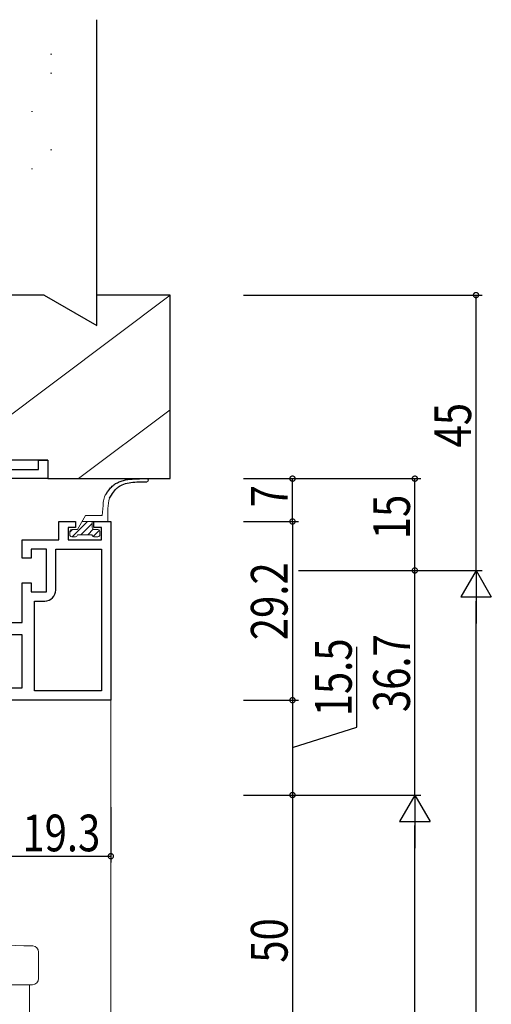
# Model space of a CAD drawing. Extents: x 0 to 1133, y 0 to 806.
# Drawn here: x 304 to 381, y 507 to 668 of the extents above; entities that cross this region are included whole.
import ezdxf

# ---------------------------------------------------------------- set-up
doc = ezdxf.new("R2010")
doc.units = 0
for name, color, linetype in [('YKK_11', 7, 'CONTINUOUS'), ('YKK_12', 2, 'CONTINUOUS'), ('YKK_13', 4, 'CONTINUOUS'), ('YKK_D', 6, 'CONTINUOUS'), ('YSS_K', 3, 'CONTINUOUS')]:
    doc.layers.add(name, color=color, linetype=linetype)
doc.styles.get("Standard").update_dxf_attribs({"font": 'ROMANS.SHX', "bigfont": 'EXTFONT.SHX'})

msp = doc.modelspace()

# ---------------------------------------------------------------- linework, layer by layer
at = {"layer": 'YKK_11', "color": 7, "linetype": 'Continuous', "lineweight": 30}
for p, q in [((307.35, 595.86), (308.85, 595.86)), ((307.35, 594.36), (307.35, 595.86)), ((308.85, 595.86), (308.85, 592.86)), ((288.85, 594.36), (307.35, 594.36)), ((308.85, 592.86), (288.85, 592.86)), ((310.65, 585.86), (313.4, 585.86)), ((310.65, 582.86), (310.65, 585.86)), ((313.4, 585.86), (313.4, 584.86)), ((316.4, 585.86), (319.15, 585.86)), ((316.4, 584.86), (316.4, 585.86)), ((319.15, 585.86), (319.15, 556.66)), ((312.15, 584.86), (312.15, 582.86)), ((313.4, 584.86), (312.15, 584.86)), ((317.65, 584.86), (316.4, 584.86)), ((317.65, 582.86), (317.65, 584.86)), ((304.65, 582.86), (310.65, 582.86)), ((304.65, 579.86), (304.65, 582.86)), ((312.15, 582.86), (317.65, 582.86)), ((306.15, 581.36), (306.15, 579.86)), ((308.65, 581.36), (306.15, 581.36)), ((308.65, 574.36), (308.65, 581.36)), ((310.15, 581.36), (317.65, 581.36)), ((310.15, 574.66), (310.15, 581.36)), ((317.65, 581.36), (317.65, 558.16)), ((317.65, 581.36), (317.65, 558.16)), ((306.15, 579.86), (304.65, 579.86)), ((304.65, 575.86), (306.15, 575.86)), ((304.65, 569.36), (304.65, 575.86)), ((306.15, 575.86), (306.15, 574.36)), ((306.15, 574.36), (308.65, 574.36)), ((306.65, 572.86), (308.35, 572.86)), ((306.65, 558.16), (306.65, 572.86)), ((286.15, 569.36), (304.65, 569.36)), ((304.65, 567.36), (290.25, 567.36)), ((304.65, 558.66), (304.65, 567.36)), ((300.15, 558.66), (304.65, 558.66)), ((317.65, 558.16), (306.65, 558.16)), ((319.15, 556.66), (299.85, 556.66))]:
    msp.add_line(p, q, dxfattribs=at)
msp.add_arc((308.35, 574.66), 1.8, 270, 360, dxfattribs=at)
at = {"layer": 'YKK_12', "color": 2, "linetype": 'Continuous', "lineweight": 13}
for p, q in [((319.15, 556.96), (319.15, 287.36)), ((305.85, 510.16), (305.85, 311.96))]:
    msp.add_line(p, q, dxfattribs=at)
at = {"layer": 'YKK_13', "color": 4, "linetype": 'Continuous'}
for p, q in [((319.93, 592.04), (320.08, 592.12)), ((320.08, 592.12), (320.23, 592.2)), ((320.23, 592.2), (320.38, 592.27)), ((320.38, 592.27), (320.54, 592.34)), ((320.54, 592.34), (320.7, 592.41)), ((320.7, 592.41), (320.86, 592.46)), ((320.86, 592.46), (321.03, 592.51)), ((321.03, 592.51), (321.2, 592.56)), ((321.2, 592.56), (321.38, 592.61)), ((321.38, 592.61), (321.55, 592.64)), ((321.55, 592.64), (321.91, 592.71)), ((321.56, 592.05), (321.84, 592.12)), ((321.84, 592.12), (322.13, 592.18)), ((321.91, 592.71), (322.28, 592.76)), ((322.13, 592.18), (322.43, 592.23)), ((322.28, 592.76), (322.66, 592.8)), ((322.43, 592.23), (322.74, 592.26)), ((322.66, 592.8), (323.05, 592.82)), ((322.74, 592.26), (323.06, 592.29)), ((323.05, 592.82), (323.44, 592.84)), ((323.06, 592.29), (323.38, 592.32)), ((323.38, 592.32), (323.71, 592.33)), ((323.44, 592.84), (323.83, 592.85)), ((323.71, 592.33), (324.37, 592.35)), ((323.83, 592.85), (324.23, 592.86)), ((324.23, 592.86), (325.04, 592.86)), ((324.37, 592.35), (325.04, 592.36)), ((318.37, 590.35), (318.61, 590.69)), ((318.61, 590.69), (318.86, 591.03)), ((318.86, 591.03), (318.99, 591.19)), ((318.99, 591.19), (319.12, 591.34)), ((319.12, 591.34), (319.25, 591.49)), ((319.25, 591.49), (319.39, 591.63)), ((319.39, 591.63), (319.52, 591.74)), ((319.41, 590.42), (319.57, 590.66)), ((319.52, 591.74), (319.65, 591.84)), ((319.57, 590.66), (319.74, 590.88)), ((319.65, 591.84), (319.79, 591.94)), ((319.74, 590.88), (319.93, 591.09)), ((319.79, 591.94), (319.93, 592.04)), ((319.93, 591.09), (320.02, 591.19)), ((320.02, 591.19), (320.12, 591.28)), ((320.12, 591.28), (320.22, 591.37)), ((320.22, 591.37), (320.33, 591.46)), ((320.33, 591.46), (320.43, 591.54)), ((320.43, 591.54), (320.55, 591.61)), ((320.55, 591.61), (320.66, 591.68)), ((320.66, 591.68), (320.78, 591.74)), ((320.78, 591.74), (320.9, 591.8)), ((320.9, 591.8), (321.03, 591.86)), ((321.03, 591.86), (321.29, 591.96)), ((321.29, 591.96), (321.56, 592.05)), ((318.95, 589.69), (319.26, 590.18)), ((319.26, 590.18), (319.41, 590.42))]:
    msp.add_line(p, q, dxfattribs=at)
at = {"layer": 'YKK_13', "color": 4, "linetype": 'Continuous', "lineweight": 13}
for p, q in [((317.73, 586.86), (317.9, 588.47)), ((318.65, 588), (318.65, 585.86)), ((315.03, 586.86), (313.7, 584.56)), ((314.45, 585.86), (318.65, 585.86)), ((317.73, 586.86), (315.03, 586.86)), ((316.1, 584.86), (316.1, 585.86)), ((312.45, 584.26), (312.45, 583.66)), ((312.75, 584.56), (313.7, 584.56)), ((316.4, 584.56), (317.05, 584.56)), ((317.35, 584.26), (317.35, 583.66)), ((312.75, 583.36), (313.4, 583.36)), ((316.1, 583.66), (313.7, 583.66)), ((316.4, 583.36), (317.05, 583.36)), ((304.94, 516.54), (281.42, 517.36)), ((306.39, 516.49), (304.94, 516.54)), ((307.35, 511.16), (307.35, 515.49)), ((279.25, 510.16), (304.9, 510.16)), ((304.9, 510.16), (306.35, 510.16))]:
    msp.add_line(p, q, dxfattribs=at)
at = {"layer": 'YKK_13', "color": 4}
for p, q in [((315.32, 585.86), (312.82, 583.36)), ((312.9, 584.56), (312.45, 584.11)), ((316.1, 585.51), (314.25, 583.66)), ((316.29, 584.58), (315.37, 583.66)), ((317.28, 584.45), (316.24, 583.41))]:
    msp.add_line(p, q, dxfattribs=at)
at = {"layer": 'YKK_13', "color": 4, "linetype": 'Continuous', "lineweight": 13}
for centre, radius, start, end in [((325.04, 592.61), 0.25, 270, 90), ((321.07, 588.67), 3.18, 148.0909, 183.5543), ((326.61, 587.46), 7.97, 163.7558, 176.1144), ((312.75, 584.26), 0.3, 90, 179.9997), ((316.4, 584.86), 0.3, 180, 270), ((317.05, 584.26), 0.3, 0.0001, 90), ((312.75, 583.66), 0.3, 179.9997, 270), ((313.4, 583.66), 0.3, 270, 359.9997), ((316.4, 583.66), 0.3, 179.9997, 270), ((317.05, 583.66), 0.3, 270, 0.0001), ((306.35, 515.49), 1, 0, 88), ((306.35, 511.16), 1, 270, 0)]:
    msp.add_arc(centre, radius, start, end, dxfattribs=at)
at = {"layer": 'YKK_D', "color": 6, "linetype": 'Continuous'}
for p, q in [((340.85, 622.86), (379.85, 622.86)), ((378.85, 577.86), (378.85, 622.86)), ((340.85, 592.86), (349.85, 592.86)), ((340.85, 592.86), (369.85, 592.86)), ((348.85, 585.86), (348.85, 592.86)), ((368.85, 577.86), (368.85, 592.86)), ((340.85, 585.86), (349.85, 585.86)), ((340.85, 585.86), (349.85, 585.86)), ((348.85, 585.86), (348.85, 556.66)), ((349.85, 577.86), (369.85, 577.86)), ((349.85, 577.86), (379.85, 577.86)), ((349.85, 577.86), (379.85, 577.86)), ((349.85, 577.86), (369.85, 577.86)), ((368.85, 541.16), (368.85, 577.86)), ((378.85, 285.36), (378.85, 572.86)), ((359.34, 552.27), (359.34, 565.37)), ((340.85, 556.66), (349.85, 556.66)), ((340.85, 556.66), (349.85, 556.66)), ((348.85, 556.66), (348.85, 541.16)), ((348.85, 548.91), (359.34, 552.27)), ((340.85, 541.16), (349.85, 541.16)), ((340.85, 541.16), (349.85, 541.16)), ((340.85, 541.16), (369.85, 541.16)), ((340.85, 541.16), (369.85, 541.16)), ((348.85, 541.16), (348.85, 491.16)), ((319.15, 539.16), (319.15, 530.16)), ((368.85, 288.96), (368.85, 536.16)), ((299.85, 531.16), (319.15, 531.16))]:
    msp.add_line(p, q, dxfattribs=at)
at = {"layer": 'YKK_D', "color": 6, "lineweight": -2}
for p, q in [((378.85, 577.86), (376.35, 573.53)), ((378.85, 577.86), (378.85, 569.2)), ((378.85, 577.86), (381.35, 573.53)), ((376.35, 573.53), (381.35, 573.53)), ((368.85, 541.16), (366.35, 536.83)), ((368.85, 541.16), (368.85, 532.5)), ((368.85, 541.16), (371.35, 536.83)), ((366.35, 536.83), (371.35, 536.83))]:
    msp.add_line(p, q, dxfattribs=at)
at = {"layer": 'YKK_D', "color": 6, "linetype": 'ByBlock', "const_width": 0.85}
for points in [[(378.85, 622.75, 1), (378.85, 622.96, 1)], [(348.85, 592.75, 1), (348.85, 592.96, 1)], [(368.85, 592.75, 1), (368.85, 592.96, 1)], [(348.85, 585.75, 1), (348.85, 585.96, 1)], [(348.85, 585.96, 1), (348.85, 585.75, 1)], [(368.85, 577.96, 1), (368.85, 577.75, 1)], [(368.85, 577.75, 1), (368.85, 577.96, 1)], [(348.85, 556.76, 1), (348.85, 556.55, 1)], [(348.85, 556.55, 1), (348.85, 556.76, 1)], [(348.85, 541.05, 1), (348.85, 541.26, 1)], [(348.85, 541.26, 1), (348.85, 541.05, 1)], [(319.05, 531.16, 1), (319.26, 531.16, 1)]]:
    msp.add_lwpolyline(points, format="xyb", close=True, dxfattribs=at)
at = {"layer": 'YSS_K', "color": 3, "linetype": 'Continuous', "lineweight": 30}
for p, q in [((316.85, 617.89), (316.85, 667.86)), ((308.26, 622.86), (288.85, 622.86)), ((308.26, 622.86), (316.85, 617.89)), ((328.85, 622.86), (316.85, 622.86)), ((328.85, 592.86), (328.85, 622.86)), ((308.85, 595.86), (288.85, 595.86)), ((308.85, 595.86), (308.85, 592.86)), ((308.85, 592.86), (328.85, 592.86))]:
    msp.add_line(p, q, dxfattribs=at)
at = {"layer": 'YSS_K', "color": 3, "linetype": 'Continuous', "lineweight": 13}
for p, q in [((309.29, 662.23), (309.49, 662.23)), ((309.29, 659.1), (309.49, 659.1)), ((306.16, 652.85), (306.36, 652.85)), ((309.29, 646.59), (309.49, 646.59)), ((306.16, 643.46), (306.36, 643.46)), ((328.85, 622.86), (292.85, 595.86)), ((328.85, 604.11), (313.85, 592.86))]:
    msp.add_line(p, q, dxfattribs=at)

# ---------------------------------------------------------------- texts
at = {"layer": 'YKK_D', "color": 6, "linetype": 'Continuous', "width": 0.8}
for s, p in [('45', (378.05, 597.96)), ('7', (348.05, 588.16)), ('15', (368.05, 582.96)), ('29.2', (348.05, 566.46)), ('15.5', (358.54, 554.02)), ('36.7', (368.05, 554.71)), ('50', (348.05, 513.76))]:
    msp.add_text(s, height=6, rotation=90, dxfattribs=at).set_placement(p)
msp.add_text('19.3', height=6, dxfattribs=at).set_placement((304.7, 531.96))

doc.saveas('drawing.dxf')
